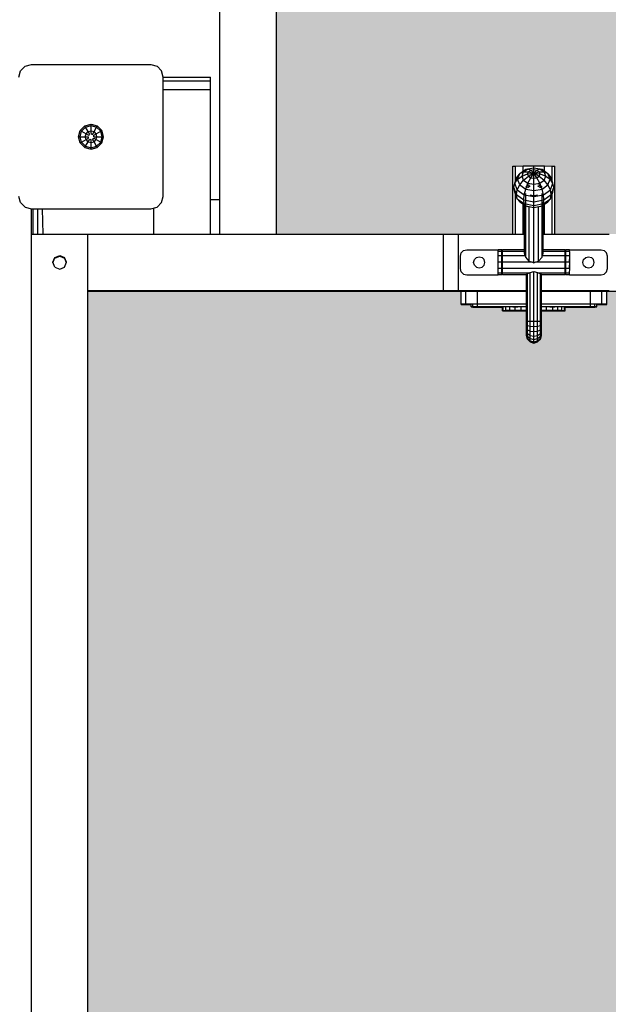
# Model space of a CAD drawing. Extents: x 0 to 14850, y 0 to 10500.
# Drawn here: x 7264 to 7732, y 5284 to 6068 of the extents above; entities that cross this region are included whole.
import ezdxf

# ---------------------------------------------------------------- set-up
doc = ezdxf.new("R2010")
doc.units = 0
for name, color, linetype in [('HILFSBAUTEIL', 7, 'Continuous'), ('PLATTE', 9, 'Continuous'), ('SCHNITT', 7, 'Continuous'), ('STAB', 7, 'Continuous')]:
    doc.layers.add(name, color=color, linetype=linetype)

msp = doc.modelspace()

# ---------------------------------------------------------------- hatches: boundary and pattern name
at = {"layer": 'SCHNITT', "linetype": 'Continuous'}
for points in [[(7468.1, 5897.16), (7601.1, 5897.16), (7613.1, 5897.06), (7656.3, 5897.06), (7656.3, 5951.19), (7658.55, 5951.26), (7664.7, 5951.32), (7673.1, 5951.34), (7681.5, 5951.32), (7687.65, 5951.26), (7689.9, 5951.19), (7689.9, 5897.06), (7733.1, 5897.06), (7745.1, 5897.16), (7878.1, 5897.16), (7878.1, 7200.67), (7728.1, 7200.67), (7731.1, 7200.6), (7731.1, 7190.17), (7723.1, 7190.17), (7723.1, 7188.21), (7721.63, 7188.18), (7718.1, 7188.17), (7698.1, 7188.17), (7698.1, 7185.24), (7697.43, 7185.22), (7695.6, 7185.2), (7693.1, 7185.2), (7679.1, 7185.2), (7679.1, 7176.41), (7679.1, 7174.22), (7679.1, 7173.57), (7679.1, 7165.51), (7678.29, 7162.51), (7678.29, 7162.51), (7678.29, 7162.51), (7676.1, 7160.31), (7673.1, 7159.51), (7670.1, 7160.31), (7670.1, 7160.31), (7667.9, 7162.51), (7667.1, 7165.51), (7667.1, 7174.22), (7667.1, 7174.22), (7667.1, 7176.41), (7667.1, 7185.2), (7653.1, 7185.2), (7650.6, 7185.2), (7648.77, 7185.22), (7648.1, 7185.24), (7648.1, 7188.17), (7628.1, 7188.17), (7624.56, 7188.18), (7623.1, 7188.21), (7623.1, 7190.17), (7615.1, 7190.17), (7615.1, 7200.6), (7618.9, 7200.68), (7628.1, 7200.72), (7468.1, 7200.67)], [(8028.1, 5142.16), (8028.1, 5247.16), (7922.31, 5247.16), (7922.31, 5425.16), (7922.42, 5437.16), (7922.42, 5480.36), (7867.79, 5480.36), (7867.71, 5482.61), (7867.66, 5488.76), (7867.64, 5497.16), (7867.66, 5505.56), (7867.71, 5511.71), (7867.79, 5513.96), (7922.42, 5513.96), (7922.42, 5557.16), (7922.31, 5569.16), (7922.31, 5747.16), (8028.1, 5747.16), (8028.1, 5852.17), (7745.1, 5852.17), (7733.1, 5852.06), (7679.1, 5852.06), (7679.1, 5851.56), (7689.9, 5851.51), (7718.1, 5851.51), (7718.1, 5851.56), (7727.29, 5851.53), (7731.1, 5851.45), (7731.1, 5841.01), (7723.1, 5841.01), (7723.1, 5839.05), (7721.63, 5839.02), (7718.1, 5839.01), (7698.1, 5839.01), (7698.1, 5836.08), (7697.43, 5836.06), (7695.6, 5836.05), (7693.1, 5836.04), (7679.1, 5836.04), (7679.1, 5827.26), (7679.1, 5825.06), (7679.1, 5824.41), (7679.1, 5816.35), (7678.3, 5813.35), (7678.29, 5813.35), (7678.29, 5813.35), (7676.1, 5811.15), (7673.1, 5810.35), (7670.1, 5811.15), (7670.1, 5811.16), (7667.9, 5813.35), (7667.1, 5816.35), (7667.1, 5825.06), (7667.1, 5825.06), (7667.1, 5827.26), (7667.1, 5836.04), (7653.1, 5836.04), (7650.6, 5836.05), (7648.77, 5836.06), (7648.1, 5836.08), (7648.1, 5839.01), (7628.1, 5839.01), (7624.56, 5839.02), (7623.1, 5839.05), (7623.1, 5841.01), (7615.1, 5841.01), (7615.1, 5851.45), (7618.91, 5851.53), (7628.1, 5851.56), (7318.1, 5851.51), (7318.1, 5142.16)]]:
    msp.add_hatch(color=1, dxfattribs=at).paths.add_polyline_path(points)

# ---------------------------------------------------------------- linework, layer by layer
at = {"layer": 'HILFSBAUTEIL'}
for p, q in [((7656.3, 5951.19), (7658.55, 5951.26)), ((7656.3, 5897.06), (7656.3, 5951.19)), ((7658.55, 5951.26), (7664.7, 5951.32)), ((7658.55, 5939.38), (7658.55, 5951.26)), ((7664.7, 5951.32), (7673.1, 5951.34)), ((7664.7, 5947.36), (7664.7, 5951.32)), ((7673.1, 5949.93), (7673.1, 5951.34)), ((7673.1, 5951.34), (7681.5, 5951.32)), ((7681.5, 5947.36), (7681.5, 5951.32)), ((7681.5, 5951.32), (7687.65, 5951.26)), ((7687.65, 5939.38), (7687.65, 5951.26)), ((7687.65, 5951.26), (7689.9, 5951.19)), ((7689.9, 5897.06), (7689.9, 5951.19)), ((7658.55, 5897.06), (7658.55, 5928.84)), ((7687.65, 5897.06), (7687.65, 5928.83)), ((7664.7, 5897.06), (7664.7, 5920.9)), ((7681.5, 5897.06), (7681.5, 5920.89)), ((7656.3, 5851.56), (7656.3, 5851.7)), ((7658.55, 5851.56), (7658.55, 5851.77)), ((7664.7, 5851.56), (7664.7, 5851.82)), ((7681.5, 5851.56), (7681.5, 5851.82)), ((7687.65, 5851.56), (7687.65, 5851.77)), ((7689.9, 5851.56), (7689.9, 5851.7)), ((7623.1, 5839.45), (7623.1, 5841.45)), ((7623.1, 5839.45), (7624.56, 5839.48)), ((7623.1, 5839.05), (7623.1, 5839.45)), ((7623.1, 5839.05), (7624.56, 5839.02)), ((7624.56, 5839.48), (7624.56, 5841.48)), ((7624.56, 5839.48), (7628.1, 5839.49)), ((7624.56, 5839.02), (7628.1, 5839.01)), ((7628.1, 5839.49), (7628.1, 5841.49)), ((7628.1, 5839.49), (7667.1, 5839.49)), ((7628.1, 5839.01), (7648.1, 5839.01)), ((7633.6, 5839.26), (7634.92, 5839.28)), ((7633.6, 5839.26), (7634.92, 5839.23)), ((7634.92, 5839.28), (7638.1, 5839.29)), ((7634.92, 5839.23), (7638.1, 5839.22)), ((7638.1, 5839.29), (7641.28, 5839.28)), ((7638.1, 5839.22), (7641.28, 5839.23)), ((7641.28, 5839.28), (7642.6, 5839.26)), ((7641.28, 5839.23), (7642.6, 5839.26)), ((7656.3, 5839.19), (7658.55, 5839.27)), ((7658.3, 5839.19), (7660.28, 5839.13)), ((7658.55, 5839.27), (7660.28, 5839.26)), ((7660.28, 5839.26), (7665.7, 5839.31)), ((7679.1, 5839.49), (7718.1, 5839.49)), ((7680.5, 5839.31), (7681.5, 5839.32)), ((7681.5, 5839.32), (7687.65, 5839.27)), ((7685.91, 5839.13), (7687.9, 5839.19)), ((7687.65, 5839.27), (7689.9, 5839.19)), ((7698.1, 5839.01), (7718.1, 5839.01)), ((7703.6, 5839.26), (7704.92, 5839.28)), ((7703.6, 5839.26), (7704.92, 5839.23)), ((7704.92, 5839.28), (7708.1, 5839.29)), ((7704.92, 5839.23), (7708.1, 5839.22)), ((7708.1, 5839.29), (7711.28, 5839.28)), ((7708.1, 5839.22), (7711.28, 5839.23)), ((7711.28, 5839.28), (7712.6, 5839.26)), ((7711.28, 5839.23), (7712.6, 5839.26)), ((7718.1, 5839.49), (7718.1, 5841.49)), ((7718.1, 5839.49), (7721.63, 5839.48)), ((7718.1, 5839.01), (7721.63, 5839.02)), ((7721.63, 5839.48), (7721.63, 5841.48)), ((7721.63, 5839.48), (7723.1, 5839.45)), ((7721.63, 5839.02), (7723.1, 5839.05)), ((7723.1, 5839.45), (7723.1, 5841.45)), ((7723.1, 5839.05), (7723.1, 5839.45))]:
    msp.add_line(p, q, dxfattribs=at)
at = {"layer": 'PLATTE', "color": 1}
for p, q in [((7615.1, 5851.45), (7618.91, 5851.53)), ((7615.1, 5841.45), (7615.1, 5851.45)), ((7618.91, 5851.53), (7628.1, 5851.56)), ((7618.91, 5841.53), (7618.91, 5851.53)), ((7628.1, 5851.56), (7667.1, 5851.56)), ((7628.1, 5841.56), (7628.1, 5851.56)), ((7679.1, 5851.56), (7689.9, 5851.51)), ((7718.1, 5851.56), (7727.29, 5851.53)), ((7718.1, 5841.56), (7718.1, 5851.56)), ((7727.29, 5851.53), (7731.1, 5851.45)), ((7727.29, 5841.53), (7727.29, 5851.53)), ((7731.1, 5841.45), (7731.1, 5851.45)), ((7615.1, 5841.45), (7618.91, 5841.53)), ((7615.1, 5841.01), (7615.1, 5841.45)), ((7615.1, 5841.01), (7623.1, 5841.01)), ((7618.91, 5841.53), (7628.1, 5841.56)), ((7628.1, 5841.56), (7667.1, 5841.56)), ((7679.1, 5841.56), (7718.1, 5841.56)), ((7718.1, 5841.56), (7727.29, 5841.53)), ((7723.1, 5841.01), (7731.1, 5841.01)), ((7727.29, 5841.53), (7731.1, 5841.45)), ((7731.1, 5841.01), (7731.1, 5841.45))]:
    msp.add_line(p, q, dxfattribs=at)
at = {"layer": 'STAB', "color": 32}
for p, q in [((7423.1, 5897.16), (7423.1, 7201.32)), ((7468.1, 5897.16), (7468.1, 7201.32)), ((7378.1, 6022.16), (7415.6, 6022.16)), ((7378.1, 6019.23), (7415.6, 6019.23)), ((7415.6, 6019.23), (7415.6, 6022.16)), ((7415.6, 6012.16), (7415.6, 6019.23)), ((7378.1, 6012.16), (7415.6, 6012.16)), ((7415.6, 5897.16), (7415.6, 6012.16)), ((7415.6, 5924.66), (7423.1, 5924.66)), ((7273.1, 5897.16), (7273.09, 5917.16)), ((7274.43, 5897.16), (7274.43, 5917.16)), ((7278.09, 5897.16), (7278.09, 5917.16)), ((7282.55, 5897.16), (7281.94, 5917.16)), ((7370.6, 5897.16), (7370.6, 5917.83)), ((7273.1, 5097.16), (7273.1, 5897.16)), ((7273.1, 5897.16), (7318.1, 5897.16)), ((7318.1, 5097.16), (7318.1, 5897.16)), ((7318.1, 5897.16), (7601.1, 5897.16)), ((7601.1, 5897.16), (7613.1, 5897.06)), ((7601.1, 5852.17), (7601.1, 5897.16)), ((7613.1, 5897.06), (7665.6, 5897.06)), ((7613.1, 5852.06), (7613.1, 5897.06)), ((7680.6, 5897.06), (7733.1, 5897.06)), ((7290.1, 5874.66), (7291.71, 5878.55)), ((7290.1, 5874.27), (7291.71, 5878.16)), ((7291.71, 5870.77), (7290.1, 5874.66)), ((7291.71, 5878.55), (7295.6, 5880.16)), ((7291.71, 5878.16), (7295.6, 5879.77)), ((7291.71, 5877.9), (7295.6, 5879.51)), ((7291.71, 5877.9), (7291.71, 5878.16)), ((7295.6, 5880.16), (7299.49, 5878.55)), ((7295.6, 5879.51), (7295.6, 5879.77)), ((7295.6, 5879.77), (7299.49, 5878.16)), ((7295.6, 5879.51), (7299.49, 5877.9)), ((7301.1, 5874.66), (7299.49, 5878.55)), ((7299.49, 5877.9), (7299.49, 5878.16)), ((7301.1, 5874.27), (7299.49, 5878.16)), ((7299.49, 5870.77), (7301.1, 5874.66)), ((7291.71, 5870.77), (7295.6, 5869.16)), ((7295.6, 5869.16), (7299.49, 5870.77)), ((7318.1, 5852.17), (7601.1, 5852.17)), ((7318.1, 5851.51), (7628.1, 5851.56)), ((7601.1, 5852.17), (7613.1, 5852.06)), ((7613.1, 5852.06), (7667.1, 5852.06)), ((7656.1, 5851.69), (7657.39, 5851.75)), ((7656.1, 5851.69), (7656.3, 5851.69)), ((7657.39, 5851.75), (7661.08, 5851.8)), ((7661.08, 5851.8), (7664.37, 5851.82)), ((7664.97, 5851.82), (7666.59, 5851.83)), ((7666.59, 5851.83), (7667.1, 5851.83)), ((7679.1, 5852.06), (7733.1, 5852.06)), ((7679.1, 5851.83), (7679.6, 5851.83)), ((7679.6, 5851.83), (7681.23, 5851.82)), ((7681.83, 5851.82), (7685.12, 5851.8)), ((7685.12, 5851.8), (7688.8, 5851.75)), ((7688.8, 5851.75), (7690.1, 5851.69)), ((7689.9, 5851.69), (7690.1, 5851.69)), ((7689.9, 5851.51), (8028.1, 5851.51))]:
    msp.add_line(p, q, dxfattribs=at)
at = {"layer": 'STAB', "color": 5}
for p, q in [((7264.44, 6027.16), (7268.1, 6030.82)), ((7268.1, 6030.82), (7273.1, 6032.16)), ((7273.1, 6032.16), (7368.1, 6032.16)), ((7368.1, 6032.16), (7373.1, 6030.82)), ((7373.1, 6030.82), (7376.76, 6027.16)), ((7263.1, 6022.16), (7264.44, 6027.16)), ((7378.1, 6022.16), (7376.76, 6027.16)), ((7378.1, 5927.16), (7378.1, 6022.16)), ((7264.44, 5922.16), (7263.1, 5927.16)), ((7268.1, 5918.5), (7264.44, 5922.16)), ((7373.1, 5918.5), (7376.76, 5922.16)), ((7376.76, 5922.16), (7378.1, 5927.16)), ((7268.1, 5918.5), (7273.1, 5917.16)), ((7273.1, 5917.16), (7368.1, 5917.16)), ((7368.1, 5917.16), (7373.1, 5918.5))]:
    msp.add_line(p, q, dxfattribs=at)
at = {"layer": 'STAB'}
for p, q in [((7315.62, 5983.28), (7320.6, 5984.61)), ((7316.19, 5982.3), (7320.6, 5983.48)), ((7320.6, 5984.61), (7325.57, 5983.28)), ((7320.6, 5983.48), (7320.6, 5984.61)), ((7320.6, 5983.48), (7325.01, 5982.3)), ((7320.6, 5977.16), (7320.6, 5983.48)), ((7310.65, 5974.66), (7311.98, 5979.64)), ((7311.78, 5974.66), (7312.96, 5979.07)), ((7311.98, 5979.64), (7315.62, 5983.28)), ((7311.98, 5979.64), (7312.96, 5979.07)), ((7312.96, 5979.07), (7316.19, 5982.3)), ((7312.96, 5979.07), (7316.58, 5976.98)), ((7316.19, 5982.3), (7315.62, 5983.28)), ((7315.96, 5974.66), (7316.58, 5976.98)), ((7318.28, 5978.67), (7316.19, 5982.3)), ((7316.58, 5976.98), (7318.28, 5978.67)), ((7316.58, 5976.98), (7318.43, 5975.91)), ((7318.28, 5978.67), (7320.6, 5979.3)), ((7319.51, 5976.54), (7318.28, 5978.67)), ((7318.43, 5975.91), (7319.51, 5976.54)), ((7320.6, 5979.3), (7322.92, 5978.67)), ((7320.6, 5977.16), (7321.68, 5976.54)), ((7321.68, 5976.54), (7322.92, 5978.67)), ((7322.76, 5975.91), (7324.61, 5976.98)), ((7322.76, 5974.66), (7322.76, 5975.91)), ((7322.92, 5978.67), (7325.01, 5982.3)), ((7324.61, 5976.98), (7322.92, 5978.67)), ((7324.61, 5976.98), (7328.23, 5979.07)), ((7325.23, 5974.66), (7324.61, 5976.98)), ((7325.01, 5982.3), (7325.57, 5983.28)), ((7325.01, 5982.3), (7328.23, 5979.07)), ((7329.22, 5979.64), (7325.57, 5983.28)), ((7328.23, 5979.07), (7329.22, 5979.64)), ((7329.41, 5974.66), (7328.23, 5979.07)), ((7330.55, 5974.66), (7329.22, 5979.64)), ((7311.98, 5969.68), (7310.65, 5974.66)), ((7310.65, 5974.66), (7311.78, 5974.66)), ((7312.96, 5970.25), (7311.78, 5974.66)), ((7311.78, 5974.66), (7315.96, 5974.66)), ((7311.98, 5969.68), (7312.96, 5970.25)), ((7311.98, 5969.68), (7315.62, 5966.04)), ((7312.96, 5970.25), (7316.58, 5972.34)), ((7312.96, 5970.25), (7316.19, 5967.02)), ((7315.96, 5974.66), (7318.43, 5974.66)), ((7316.58, 5972.34), (7315.96, 5974.66)), ((7316.19, 5967.02), (7318.28, 5970.65)), ((7316.58, 5972.34), (7318.43, 5973.41)), ((7318.28, 5970.65), (7316.58, 5972.34)), ((7318.28, 5970.65), (7319.51, 5972.79)), ((7318.28, 5970.65), (7320.6, 5970.03)), ((7318.43, 5973.41), (7318.43, 5974.66)), ((7319.51, 5972.79), (7320.6, 5972.16)), ((7320.6, 5965.84), (7320.6, 5972.16)), ((7320.6, 5970.03), (7322.92, 5970.65)), ((7321.68, 5972.79), (7322.76, 5973.41)), ((7322.92, 5970.65), (7321.68, 5972.79)), ((7322.76, 5974.66), (7325.23, 5974.66)), ((7322.76, 5973.41), (7324.61, 5972.34)), ((7322.92, 5970.65), (7324.61, 5972.34)), ((7325.01, 5967.02), (7322.92, 5970.65)), ((7324.61, 5972.34), (7325.23, 5974.66)), ((7324.61, 5972.34), (7328.23, 5970.25)), ((7325.01, 5967.02), (7328.23, 5970.25)), ((7325.23, 5974.66), (7329.41, 5974.66)), ((7325.57, 5966.04), (7329.22, 5969.68)), ((7328.23, 5970.25), (7329.41, 5974.66)), ((7328.23, 5970.25), (7329.22, 5969.68)), ((7329.22, 5969.68), (7330.55, 5974.66)), ((7329.41, 5974.66), (7330.55, 5974.66)), ((7315.62, 5966.04), (7316.19, 5967.02)), ((7315.62, 5966.04), (7320.6, 5964.71)), ((7316.19, 5967.02), (7320.6, 5965.84)), ((7320.6, 5965.84), (7325.01, 5967.02)), ((7320.6, 5964.71), (7325.57, 5966.04)), ((7320.6, 5964.71), (7320.6, 5965.84)), ((7325.57, 5966.04), (7325.01, 5967.02)), ((7659.92, 5942.97), (7661.89, 5945.44)), ((7660.15, 5940.82), (7661.89, 5945.44)), ((7661.89, 5945.44), (7666.63, 5948.67)), ((7661.89, 5945.44), (7664.95, 5946.64)), ((7663.69, 5943.34), (7664.95, 5946.64)), ((7663.69, 5943.34), (7668.15, 5944.96)), ((7664.95, 5946.64), (7668.4, 5949.05)), ((7664.95, 5946.64), (7668.82, 5946.69)), ((7666.63, 5948.67), (7668.4, 5949.05)), ((7668.15, 5944.96), (7668.82, 5946.69)), ((7668.15, 5944.96), (7673.1, 5945.52)), ((7668.82, 5943.23), (7668.15, 5944.96)), ((7668.4, 5949.05), (7673.1, 5949.93)), ((7668.4, 5949.05), (7670.63, 5947.96)), ((7668.82, 5946.69), (7670.63, 5947.96)), ((7668.82, 5946.69), (7673.1, 5945.52)), ((7668.82, 5943.23), (7673.1, 5945.52)), ((7670.63, 5947.96), (7673.1, 5948.43)), ((7670.63, 5947.96), (7673.1, 5945.52)), ((7670.63, 5941.96), (7673.1, 5945.52)), ((7673.1, 5949.93), (7677.8, 5949.05)), ((7673.1, 5948.43), (7673.1, 5949.93)), ((7673.1, 5945.52), (7673.1, 5948.43)), ((7673.1, 5948.43), (7675.57, 5947.96)), ((7673.1, 5945.52), (7675.57, 5947.96)), ((7673.1, 5945.52), (7677.38, 5946.69)), ((7673.1, 5941.5), (7673.1, 5945.52)), ((7675.57, 5941.96), (7673.1, 5945.52)), ((7673.1, 5945.52), (7677.38, 5943.23)), ((7673.1, 5945.52), (7678.04, 5944.96)), ((7675.57, 5947.96), (7677.8, 5949.05)), ((7675.57, 5947.96), (7677.38, 5946.69)), ((7678.04, 5944.96), (7677.38, 5946.69)), ((7677.38, 5946.69), (7681.24, 5946.64)), ((7677.38, 5943.23), (7678.04, 5944.96)), ((7677.8, 5949.05), (7681.24, 5946.64)), ((7677.8, 5949.05), (7679.57, 5948.67)), ((7678.04, 5944.96), (7682.5, 5943.34)), ((7679.57, 5948.67), (7684.31, 5945.44)), ((7682.5, 5943.34), (7681.24, 5946.64)), ((7681.24, 5946.64), (7684.31, 5945.44)), ((7686.04, 5940.82), (7684.31, 5945.44)), ((7686.28, 5942.97), (7684.31, 5945.44)), ((7657.1, 5934.11), (7657.88, 5937.63)), ((7657.88, 5937.63), (7659.92, 5942.97)), ((7657.88, 5937.63), (7660.15, 5940.82)), ((7659.92, 5932.3), (7657.88, 5937.63)), ((7659.92, 5932.3), (7661.89, 5936.28)), ((7660.15, 5940.82), (7663.69, 5943.34)), ((7661.89, 5936.28), (7660.15, 5940.82)), ((7661.89, 5936.28), (7664.95, 5940.05)), ((7661.89, 5936.28), (7666.63, 5932.96)), ((7664.95, 5940.05), (7663.69, 5943.34)), ((7664.95, 5940.05), (7668.82, 5943.23)), ((7664.95, 5940.05), (7668.4, 5937.63)), ((7666.63, 5932.96), (7668.4, 5937.63)), ((7668.4, 5937.63), (7670.63, 5941.96)), ((7668.4, 5937.63), (7673.1, 5936.75)), ((7668.82, 5943.23), (7670.63, 5941.96)), ((7670.63, 5941.96), (7673.1, 5941.5)), ((7673.1, 5941.5), (7675.57, 5941.96)), ((7673.1, 5931.74), (7673.1, 5941.5)), ((7673.1, 5936.75), (7677.8, 5937.63)), ((7675.57, 5941.96), (7677.38, 5943.23)), ((7677.8, 5937.63), (7675.57, 5941.96)), ((7677.38, 5943.23), (7681.24, 5940.05)), ((7677.8, 5937.63), (7681.24, 5940.05)), ((7679.57, 5932.96), (7677.8, 5937.63)), ((7679.57, 5932.96), (7684.31, 5936.28)), ((7681.24, 5940.05), (7682.5, 5943.34)), ((7684.31, 5936.28), (7681.24, 5940.05)), ((7682.5, 5943.34), (7686.04, 5940.82)), ((7684.31, 5936.28), (7686.04, 5940.82)), ((7686.28, 5932.3), (7684.31, 5936.28)), ((7688.32, 5937.63), (7686.04, 5940.82)), ((7688.32, 5937.63), (7686.28, 5942.97)), ((7686.28, 5932.3), (7688.32, 5937.63)), ((7689.1, 5934.11), (7688.32, 5937.63)), ((7657.88, 5930.58), (7657.1, 5934.11)), ((7659.24, 5928.5), (7657.1, 5934.11)), ((7659.92, 5925.25), (7657.88, 5930.58)), ((7659.24, 5928.5), (7659.92, 5932.3)), ((7659.92, 5925.25), (7659.24, 5928.5)), ((7659.24, 5928.5), (7665.1, 5924.4)), ((7659.92, 5932.3), (7665.49, 5928.4)), ((7665.49, 5928.4), (7666.63, 5932.96)), ((7666.63, 5932.96), (7673.1, 5931.74)), ((7673.1, 5931.74), (7679.57, 5932.96)), ((7673.1, 5922.89), (7673.1, 5931.74)), ((7680.71, 5928.4), (7679.57, 5932.96)), ((7680.71, 5928.4), (7686.28, 5932.3)), ((7681.1, 5924.4), (7686.95, 5928.5)), ((7686.95, 5928.5), (7686.28, 5932.3)), ((7686.28, 5925.25), (7688.32, 5930.58)), ((7686.28, 5925.25), (7686.95, 5928.5)), ((7686.95, 5928.5), (7689.1, 5934.11)), ((7688.32, 5930.58), (7689.1, 5934.11)), ((7661.89, 5922.86), (7659.92, 5925.25)), ((7659.92, 5925.25), (7665.49, 5921.35)), ((7661.89, 5922.86), (7666.63, 5919.54)), ((7665.1, 5924.4), (7665.49, 5928.4)), ((7665.49, 5921.35), (7665.1, 5924.4)), ((7665.1, 5924.4), (7673.1, 5922.89)), ((7665.49, 5928.4), (7673.1, 5926.97)), ((7666.63, 5919.54), (7665.49, 5921.35)), ((7665.49, 5921.35), (7673.1, 5919.92)), ((7673.1, 5926.97), (7680.71, 5928.4)), ((7673.1, 5922.89), (7681.1, 5924.4)), ((7673.1, 5919.92), (7673.1, 5922.89)), ((7673.1, 5919.92), (7680.71, 5921.35)), ((7679.57, 5919.54), (7684.31, 5922.86)), ((7679.57, 5919.54), (7680.71, 5921.35)), ((7681.1, 5924.4), (7680.71, 5928.4)), ((7680.71, 5921.35), (7686.28, 5925.25)), ((7680.71, 5921.35), (7681.1, 5924.4)), ((7684.31, 5922.86), (7686.28, 5925.25)), ((7666.63, 5919.54), (7668.4, 5919.17)), ((7666.63, 5919.54), (7673.1, 5918.33)), ((7673.1, 5918.33), (7673.1, 5919.92)), ((7673.1, 5918.33), (7679.57, 5919.54)), ((7677.8, 5919.17), (7679.57, 5919.54))]:
    msp.add_line(p, q, dxfattribs=at)
at = {"layer": 'STAB', "color": 7}
for p, q in [((7666.6, 5934.6), (7669.35, 5936.52)), ((7676.85, 5936.52), (7679.59, 5934.6)), ((7666.6, 5878.69), (7666.6, 5929.34)), ((7667.9, 5934.07), (7670.1, 5935.61)), ((7676.1, 5935.61), (7678.29, 5934.07)), ((7679.59, 5878.69), (7679.59, 5929.34)), ((7670.1, 5928.33), (7673.1, 5927.76)), ((7673.1, 5927.76), (7676.1, 5928.33)), ((7665.6, 5881.8), (7665.6, 5920.26)), ((7669.35, 5875.64), (7669.35, 5918.99)), ((7673.1, 5874.17), (7673.1, 5918.28)), ((7676.85, 5875.64), (7676.85, 5918.99)), ((7680.6, 5881.8), (7680.6, 5920.26)), ((7614.6, 5879.59), (7615.27, 5882.09)), ((7615.27, 5882.09), (7617.1, 5883.92)), ((7617.1, 5883.92), (7619.6, 5884.59)), ((7619.6, 5884.59), (7644.6, 5884.59)), ((7644.6, 5884.91), (7647.6, 5884.91)), ((7644.6, 5883.61), (7644.6, 5884.91)), ((7644.6, 5883.61), (7647.6, 5883.61)), ((7644.6, 5879.98), (7644.6, 5883.61)), ((7644.6, 5879.98), (7644.6, 5883.61)), ((7647.6, 5883.61), (7647.6, 5884.91)), ((7647.6, 5879.98), (7647.6, 5883.61)), ((7647.6, 5882.91), (7648.1, 5882.91)), ((7647.6, 5881.87), (7648.1, 5881.87)), ((7648.1, 5884.91), (7665.6, 5884.91)), ((7648.1, 5883.61), (7648.1, 5884.91)), ((7648.1, 5883.61), (7665.6, 5883.61)), ((7648.1, 5879.98), (7648.1, 5883.61)), ((7666.29, 5879.99), (7665.6, 5881.8)), ((7679.91, 5879.99), (7680.6, 5881.8)), ((7680.6, 5884.91), (7698.1, 5884.91)), ((7680.6, 5883.61), (7698.1, 5883.61)), ((7698.1, 5883.61), (7698.1, 5884.91)), ((7698.1, 5879.99), (7698.1, 5883.61)), ((7698.1, 5882.91), (7698.59, 5882.91)), ((7698.1, 5881.87), (7698.59, 5881.87)), ((7698.59, 5883.61), (7698.59, 5884.91)), ((7698.59, 5884.91), (7701.59, 5884.91)), ((7698.59, 5879.98), (7698.59, 5883.61)), ((7698.59, 5883.61), (7701.59, 5883.61)), ((7701.59, 5883.61), (7701.59, 5884.91)), ((7701.59, 5884.59), (7726.59, 5884.59)), ((7701.6, 5882.91), (7701.59, 5883.61)), ((7701.6, 5881.87), (7701.6, 5882.91)), ((7701.6, 5878.97), (7701.6, 5881.8)), ((7726.59, 5884.59), (7729.09, 5883.92)), ((7729.09, 5883.92), (7730.92, 5882.09)), ((7731.59, 5879.59), (7730.92, 5882.09)), ((7614.6, 5869.59), (7614.6, 5879.59)), ((7625.1, 5874.59), (7625.7, 5876.84)), ((7625.7, 5872.34), (7625.1, 5874.59)), ((7625.7, 5876.84), (7627.35, 5878.48)), ((7627.35, 5878.48), (7629.6, 5879.09)), ((7629.6, 5879.09), (7631.85, 5878.48)), ((7631.85, 5878.48), (7633.5, 5876.84)), ((7634.1, 5874.59), (7633.5, 5876.84)), ((7633.5, 5872.34), (7634.1, 5874.59)), ((7644.6, 5879.98), (7647.6, 5879.98)), ((7644.6, 5875), (7644.6, 5879.98)), ((7644.6, 5864.59), (7644.6, 5875)), ((7644.6, 5864.59), (7644.6, 5875)), ((7644.6, 5875), (7647.6, 5875)), ((7647.6, 5875), (7647.6, 5879.98)), ((7647.6, 5878.97), (7648.1, 5878.97)), ((7647.6, 5869.98), (7647.6, 5875)), ((7647.6, 5874.98), (7648.1, 5874.98)), ((7648.1, 5879.98), (7666.29, 5879.98)), ((7648.1, 5875), (7648.1, 5879.98)), ((7648.1, 5875), (7671.49, 5875)), ((7648.1, 5869.98), (7648.1, 5875)), ((7666.6, 5878.69), (7666.29, 5879.99)), ((7669.35, 5875.64), (7666.6, 5878.69)), ((7669.35, 5875.64), (7671.5, 5874.99)), ((7671.5, 5874.99), (7673.1, 5874.17)), ((7673.1, 5874.17), (7674.69, 5874.99)), ((7674.69, 5874.99), (7676.85, 5875.64)), ((7674.7, 5875), (7698.1, 5875)), ((7676.85, 5875.64), (7679.59, 5878.69)), ((7679.59, 5878.69), (7679.91, 5879.99)), ((7679.91, 5879.98), (7698.1, 5879.99)), ((7698.1, 5875), (7698.1, 5879.99)), ((7698.1, 5878.97), (7698.59, 5878.97)), ((7698.1, 5869.98), (7698.1, 5875)), ((7698.1, 5874.98), (7698.59, 5874.98)), ((7698.59, 5875), (7698.59, 5879.98)), ((7698.59, 5879.98), (7701.59, 5879.98)), ((7698.59, 5869.98), (7698.59, 5875)), ((7698.59, 5875), (7701.59, 5875)), ((7701.59, 5875), (7701.6, 5878.97)), ((7701.59, 5869.98), (7701.6, 5874.98)), ((7701.6, 5874.98), (7701.6, 5878.97)), ((7701.6, 5870.97), (7701.6, 5874.98)), ((7712.09, 5874.59), (7712.7, 5876.84)), ((7712.7, 5872.34), (7712.09, 5874.59)), ((7712.7, 5876.84), (7714.34, 5878.48)), ((7714.34, 5878.48), (7716.59, 5879.09)), ((7716.59, 5879.09), (7718.84, 5878.48)), ((7718.84, 5878.48), (7720.49, 5876.84)), ((7721.09, 5874.59), (7720.49, 5876.84)), ((7720.49, 5872.34), (7721.09, 5874.59)), ((7731.59, 5869.59), (7731.59, 5879.59)), ((7615.27, 5867.09), (7614.6, 5869.59)), ((7615.27, 5867.09), (7617.1, 5865.26)), ((7625.7, 5872.34), (7627.35, 5870.69)), ((7627.35, 5870.69), (7629.6, 5870.09)), ((7629.6, 5870.09), (7631.85, 5870.69)), ((7631.85, 5870.69), (7633.5, 5872.34)), ((7644.6, 5869.98), (7647.6, 5869.98)), ((7644.6, 5866.29), (7647.6, 5866.29)), ((7647.6, 5870.97), (7648.1, 5870.97)), ((7647.6, 5866.29), (7647.6, 5869.98)), ((7647.6, 5868.02), (7648.1, 5868.02)), ((7647.6, 5866.91), (7648.1, 5866.91)), ((7647.6, 5864.91), (7647.6, 5866.29)), ((7648.1, 5869.98), (7698.1, 5869.98)), ((7648.1, 5866.29), (7648.1, 5869.98)), ((7648.1, 5866.29), (7669.9, 5866.29)), ((7648.1, 5864.91), (7648.1, 5866.29)), ((7667.1, 5864.91), (7667.9, 5865.74)), ((7667.9, 5865.74), (7669.9, 5866.29)), ((7667.9, 5827.74), (7667.9, 5865.74)), ((7669.9, 5866.29), (7670.1, 5866.49)), ((7670.1, 5866.49), (7673.1, 5867.3)), ((7670.1, 5827.61), (7670.1, 5866.49)), ((7673.1, 5867.3), (7676.1, 5866.49)), ((7673.1, 5827.57), (7673.1, 5867.3)), ((7676.29, 5866.29), (7676.1, 5866.49)), ((7676.1, 5827.61), (7676.1, 5866.49)), ((7676.29, 5866.29), (7678.29, 5865.74)), ((7676.3, 5866.29), (7698.1, 5866.29)), ((7679.1, 5864.91), (7678.29, 5865.74)), ((7678.29, 5827.74), (7678.29, 5865.74)), ((7698.1, 5870.97), (7698.59, 5870.97)), ((7698.1, 5866.29), (7698.1, 5869.98)), ((7698.1, 5868.02), (7698.59, 5868.02)), ((7698.1, 5866.91), (7698.59, 5866.91)), ((7698.1, 5864.91), (7698.1, 5866.29)), ((7698.59, 5866.29), (7698.59, 5869.98)), ((7698.59, 5869.98), (7701.59, 5869.98)), ((7698.59, 5864.91), (7698.59, 5866.29)), ((7698.59, 5866.29), (7701.59, 5866.29)), ((7701.59, 5864.59), (7701.6, 5870.97)), ((7712.7, 5872.34), (7714.34, 5870.69)), ((7714.34, 5870.69), (7716.59, 5870.09)), ((7716.59, 5870.09), (7718.84, 5870.69)), ((7718.84, 5870.69), (7720.49, 5872.34)), ((7729.09, 5865.26), (7730.92, 5867.09)), ((7730.92, 5867.09), (7731.59, 5869.59)), ((7617.1, 5865.26), (7619.6, 5864.59)), ((7617.1, 5865.23), (7619.6, 5864.56)), ((7619.6, 5864.59), (7644.6, 5864.59)), ((7644.6, 5864.91), (7647.6, 5864.91)), ((7647.6, 5864.56), (7647.6, 5864.91)), ((7648.1, 5864.91), (7667.1, 5864.91)), ((7667.1, 5836.26), (7667.1, 5864.91)), ((7679.1, 5864.91), (7698.1, 5864.91)), ((7679.1, 5836.26), (7679.1, 5864.91)), ((7698.59, 5864.56), (7698.59, 5864.91)), ((7698.59, 5864.91), (7701.59, 5864.91)), ((7701.59, 5864.59), (7726.59, 5864.59)), ((7726.59, 5864.59), (7729.09, 5865.26)), ((7726.59, 5864.56), (7729.09, 5865.23)), ((7648.1, 5839.3), (7648.78, 5839.35)), ((7648.1, 5836.3), (7648.1, 5839.3)), ((7648.1, 5836.3), (7648.78, 5836.35)), ((7648.1, 5836.08), (7648.1, 5836.3)), ((7648.1, 5836.08), (7648.77, 5836.06)), ((7648.77, 5836.06), (7650.6, 5836.05)), ((7648.78, 5839.35), (7650.78, 5839.39)), ((7648.78, 5836.35), (7648.78, 5839.35)), ((7648.78, 5836.35), (7650.78, 5836.39)), ((7650.6, 5836.05), (7653.1, 5836.04)), ((7650.78, 5836.39), (7650.78, 5839.39)), ((7650.78, 5836.39), (7653.96, 5836.42)), ((7653.1, 5836.04), (7667.1, 5836.04)), ((7653.96, 5836.42), (7653.96, 5839.42)), ((7653.96, 5836.42), (7658.1, 5836.45)), ((7658.1, 5836.45), (7658.1, 5839.45)), ((7658.1, 5836.45), (7662.92, 5836.47)), ((7662.92, 5836.47), (7662.92, 5839.47)), ((7662.92, 5836.47), (7667.1, 5836.47)), ((7667.1, 5827.26), (7667.1, 5836.26)), ((7679.1, 5836.47), (7683.27, 5836.47)), ((7679.1, 5827.26), (7679.1, 5836.26)), ((7679.1, 5836.04), (7693.1, 5836.04)), ((7683.27, 5836.47), (7683.27, 5839.47)), ((7683.27, 5836.47), (7688.1, 5836.45)), ((7688.1, 5836.45), (7688.1, 5839.45)), ((7688.1, 5836.45), (7692.24, 5836.42)), ((7692.24, 5836.42), (7692.24, 5839.42)), ((7692.24, 5836.42), (7695.42, 5836.39)), ((7693.1, 5836.04), (7695.6, 5836.05)), ((7695.42, 5836.39), (7695.42, 5839.39)), ((7695.42, 5839.39), (7697.42, 5839.35)), ((7695.42, 5836.39), (7697.42, 5836.35)), ((7695.6, 5836.05), (7697.43, 5836.06)), ((7697.42, 5839.35), (7698.1, 5839.3)), ((7697.42, 5836.35), (7697.42, 5839.35)), ((7697.42, 5836.35), (7698.1, 5836.3)), ((7697.43, 5836.06), (7698.1, 5836.08)), ((7698.1, 5836.3), (7698.1, 5839.3)), ((7698.1, 5836.08), (7698.1, 5836.3)), ((7667.1, 5827.91), (7667.9, 5827.74)), ((7667.1, 5824.41), (7667.1, 5827.26)), ((7667.1, 5825.06), (7667.1, 5827.26)), ((7667.9, 5827.74), (7670.1, 5827.61)), ((7667.9, 5824.3), (7667.9, 5827.74)), ((7670.1, 5827.64), (7673.1, 5827.7)), ((7670.1, 5823.75), (7670.1, 5827.61)), ((7670.1, 5827.61), (7673.1, 5827.57)), ((7673.1, 5827.7), (7676.1, 5827.64)), ((7673.1, 5827.57), (7676.1, 5827.61)), ((7673.1, 5823.54), (7673.1, 5827.57)), ((7676.1, 5827.61), (7678.29, 5827.74)), ((7676.1, 5823.75), (7676.1, 5827.61)), ((7678.29, 5827.74), (7679.1, 5827.91)), ((7678.29, 5827.74), (7679.1, 5827.91)), ((7678.29, 5824.3), (7678.29, 5827.74)), ((7679.1, 5824.41), (7679.1, 5827.26)), ((7679.1, 5825.06), (7679.1, 5827.26)), ((7667.1, 5825.06), (7667.9, 5824.3)), ((7667.1, 5821.77), (7667.1, 5824.41)), ((7667.9, 5820.91), (7667.1, 5822.4)), ((7667.1, 5819.51), (7667.1, 5821.77)), ((7667.9, 5817.98), (7667.1, 5820.1)), ((7667.1, 5817.78), (7667.1, 5819.51)), ((7667.9, 5820.91), (7667.9, 5824.3)), ((7667.9, 5824.3), (7670.1, 5823.75)), ((7667.9, 5817.98), (7667.9, 5820.91)), ((7667.9, 5820.91), (7670.1, 5819.82)), ((7670.1, 5819.82), (7670.1, 5823.75)), ((7670.1, 5823.75), (7673.1, 5823.54)), ((7670.1, 5816.43), (7670.1, 5819.82)), ((7670.1, 5819.82), (7673.1, 5819.42)), ((7673.1, 5823.54), (7676.1, 5823.75)), ((7673.1, 5819.42), (7673.1, 5823.54)), ((7673.1, 5819.42), (7676.1, 5819.82)), ((7673.1, 5815.86), (7673.1, 5819.42)), ((7676.1, 5823.75), (7678.29, 5824.3)), ((7676.1, 5819.82), (7676.1, 5823.75)), ((7676.1, 5819.82), (7678.29, 5820.91)), ((7676.1, 5816.43), (7676.1, 5819.82)), ((7678.29, 5824.3), (7679.1, 5825.06)), ((7678.29, 5820.91), (7678.29, 5824.3)), ((7678.29, 5820.91), (7679.1, 5822.4)), ((7678.29, 5817.98), (7678.29, 5820.91)), ((7678.29, 5817.98), (7679.1, 5820.1)), ((7679.1, 5821.77), (7679.1, 5824.41)), ((7679.1, 5819.51), (7679.1, 5821.77)), ((7679.1, 5817.78), (7679.1, 5819.51)), ((7667.9, 5815.73), (7667.1, 5818.34)), ((7667.9, 5815.73), (7667.1, 5818.34)), ((7667.1, 5816.7), (7667.1, 5817.78)), ((7667.9, 5814.3), (7667.1, 5817.21)), ((7667.9, 5813.82), (7667.1, 5816.81)), ((7667.1, 5816.35), (7667.1, 5816.7)), ((7667.1, 5816.35), (7667.16, 5816.58)), ((7667.9, 5813.35), (7667.1, 5816.35)), ((7667.9, 5815.73), (7667.9, 5817.98)), ((7667.9, 5817.98), (7670.1, 5816.43)), ((7667.9, 5815.73), (7670.1, 5813.82)), ((7667.9, 5814.3), (7667.9, 5815.73)), ((7667.9, 5815.73), (7670.1, 5813.82)), ((7667.9, 5814.3), (7670.1, 5812.16)), ((7667.9, 5813.82), (7667.9, 5814.3)), ((7667.9, 5814.3), (7670.1, 5812.16)), ((7667.9, 5813.35), (7667.9, 5813.82)), ((7667.9, 5813.82), (7670.1, 5811.62)), ((7670.1, 5811.16), (7667.9, 5813.35)), ((7670.1, 5813.82), (7670.1, 5816.43)), ((7670.1, 5816.43), (7673.1, 5815.86)), ((7670.1, 5812.16), (7670.1, 5813.82)), ((7670.1, 5813.82), (7673.1, 5813.12)), ((7670.1, 5811.62), (7670.1, 5812.16)), ((7670.1, 5812.16), (7673.1, 5811.38)), ((7670.1, 5811.15), (7670.1, 5811.62)), ((7670.1, 5811.62), (7673.1, 5810.82)), ((7670.1, 5811.62), (7673.1, 5810.82)), ((7670.1, 5811.16), (7673.1, 5810.35)), ((7670.1, 5811.15), (7673.1, 5810.35)), ((7673.1, 5815.86), (7676.1, 5816.43)), ((7673.1, 5813.12), (7673.1, 5815.86)), ((7673.1, 5813.12), (7676.1, 5813.82)), ((7673.1, 5811.38), (7673.1, 5813.12)), ((7673.1, 5811.38), (7676.1, 5812.16)), ((7673.1, 5810.82), (7676.1, 5811.62)), ((7673.1, 5810.82), (7676.1, 5811.62)), ((7673.1, 5810.82), (7673.1, 5811.38)), ((7673.1, 5810.35), (7676.1, 5811.16)), ((7673.1, 5810.35), (7676.1, 5811.15)), ((7673.1, 5810.35), (7673.1, 5810.82)), ((7676.1, 5816.43), (7678.29, 5817.98)), ((7676.1, 5813.82), (7676.1, 5816.43)), ((7676.1, 5813.82), (7678.29, 5815.73)), ((7676.1, 5812.16), (7678.29, 5814.3)), ((7676.1, 5811.62), (7678.29, 5813.82)), ((7676.1, 5812.16), (7676.1, 5813.82)), ((7676.1, 5811.62), (7678.29, 5813.82)), ((7676.1, 5811.15), (7678.29, 5813.35)), ((7676.1, 5811.16), (7678.3, 5813.35)), ((7676.1, 5811.62), (7676.1, 5812.16)), ((7676.1, 5811.15), (7676.1, 5811.62)), ((7678.29, 5815.73), (7679.1, 5818.34)), ((7678.29, 5815.73), (7678.29, 5817.98)), ((7678.29, 5814.3), (7679.1, 5817.21)), ((7678.29, 5813.82), (7679.1, 5816.81)), ((7678.29, 5813.82), (7679.1, 5816.81)), ((7678.29, 5814.3), (7678.29, 5815.73)), ((7678.29, 5813.82), (7678.29, 5814.3)), ((7678.29, 5813.35), (7678.29, 5813.82)), ((7678.3, 5813.35), (7679.1, 5816.35)), ((7679.1, 5816.35), (7679.04, 5816.59)), ((7679.1, 5816.7), (7679.1, 5817.78)), ((7679.1, 5816.35), (7679.1, 5816.7))]:
    msp.add_line(p, q, dxfattribs=at)

doc.saveas('drawing.dxf')
